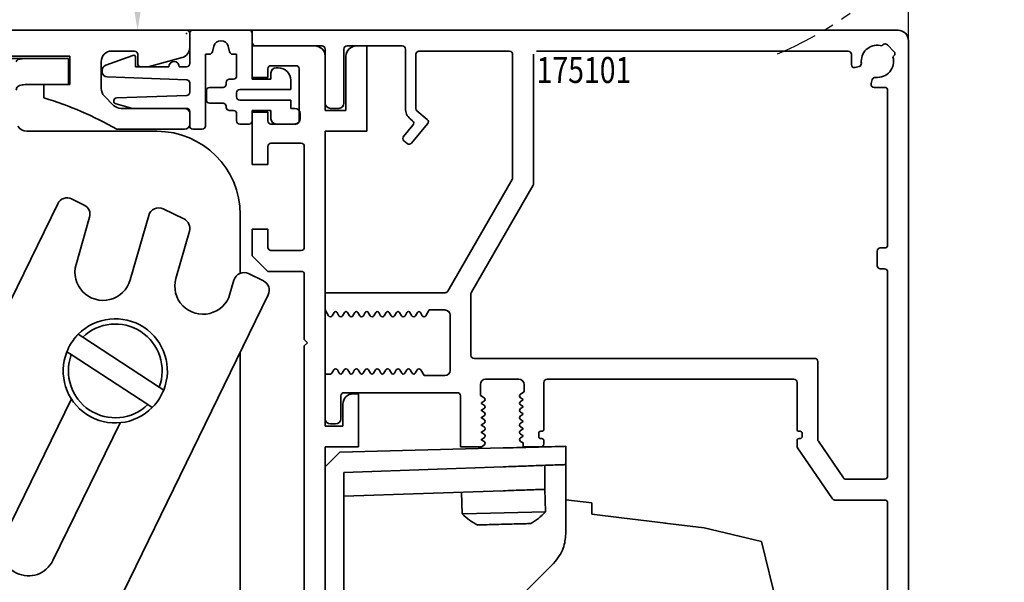
# Model space of a CAD drawing. Units: millimetres. Extents: x 0 to 1189, y -6584 to 0.
# Drawn here: x 798 to 892, y -2977 to -2923 of the extents above; entities that cross this region are included whole.
import ezdxf
from ezdxf.enums import TextEntityAlignment as Align

# ---------------------------------------------------------------- set-up
doc = ezdxf.new("R2010")
doc.units = ezdxf.units.MM
doc.linetypes.add('BLOCK 17515200120 Sensorverkleidung Bruchstück$0$ACDINTGB', pattern=[9, 4, -1, 1, -1, 1, -1])
for name, color, linetype in [('BLOCK 17504101150 Blendenhalter SA$0$Konstruktion', 31, 'Continuous'), ('BLOCK 17515200120 Sensorverkleidung Bruchstück$0$17515200120 Sensorverkleidung Bruchstück', 1, 'Continuous'), ('BLOCK 25507001120 Schanierprofil$0$25507001120 Schanierprofil', 5, 'Continuous'), ('Duenn', 255, 'Continuous'), ('Konstruktion', 31, 'Continuous'), ('Mass', 7, 'Continuous'), ('XREF Sensorverkleidung 17530XXXX50_Pro Green$0$BLOCK IXIO-CAN-S$1$IXIO-CAN-S', 253, 'Continuous'), ('XREF Sensorverkleidung 17530XXXX50_Pro Green$0$XREF Sensorverkleidung 17530XXXX50_Pro Green', 3, 'Continuous')]:
    doc.layers.add(name, color=color, linetype=linetype)
doc.styles.add('Bemassungstext (DORMA)', font='isocpeur.ttf')
doc.styles.add('XREF Sensorverkleidung 17530XXXX50_Pro Green$0$BLOCK 175101 Abdeckprofil$0$Standard', font='arial.ttf')
doc.dimstyles.new('DORMA_M', dxfattribs={"dimtxt": 3.5, "dimasz": 2.5, "dimexe": 2, "dimexo": 0, "dimgap": 1.5, "dimtad": 1, "dimdec": 8, "dimtxsty": 'Bemassungstext (DORMA)', "dimcen": 0.1, "dimclrt": 256, "dimadec": 8, "dimazin": 2, "dimtfac": 1, "dimtdec": 8, "dimtmove": 0, "dimatfit": 3, "dimfxl": 1, "dimtolj": 1, "dimarcsym": 0})

# ---------------------------------------------------------------- blocks, each defined once
blk = doc.blocks.new('BLOCK 17515200120 Sensorverkleidung Bruchstück$0$BLOCK 17515200120 Sensorverkleidung Bruchstück')
at = {"layer": 'BLOCK 17515200120 Sensorverkleidung Bruchstück$0$17515200120 Sensorverkleidung Bruchstück', "color": 1, "linetype": 'BLOCK 17515200120 Sensorverkleidung Bruchstück$0$ACDINTGB'}
blk.add_arc((42.874, 30.853), 35.628, 292.90443, 21.94181, dxfattribs=at)
blk = doc.blocks.new('BLOCK 17515200120 Sensorverkleidung Bruchstück')
at = {"layer": 'BLOCK 17515200120 Sensorverkleidung Bruchstück$0$17515200120 Sensorverkleidung Bruchstück'}
blk.add_blockref('BLOCK 17515200120 Sensorverkleidung Bruchstück$0$BLOCK 17515200120 Sensorverkleidung Bruchstück', (0, 0), dxfattribs=at)
blk = doc.blocks.new('*U468')
at = {"layer": 'BLOCK 25507001120 Schanierprofil$0$25507001120 Schanierprofil', "linetype": 'Continuous', "lineweight": 35}
for p, q in [((-6.3, -3.2), (-6.3, -0.3)), ((-6, 0), (-0.6, 0)), ((-0.3, -0.3), (-0.3, -4.7)), ((-3.976, -1.519), (-4.126, -2.078)), ((-2.474, -2.078), (-2.624, -1.519)), ((-14.371, -3.359), (-11.768, -2.412)), ((-11.5, -2.6), (-11.5, -3.5)), ((-4.416, -2.3), (-4.8, -2.3)), ((-4.8, -2.3), (-4.8, -9.2)), ((-1.8, -2.3), (-2.184, -2.3)), ((-1.8, -4.4), (-1.8, -2.3)), ((-11.5, -3.5), (-8.3, -3.5)), ((-7.3, -3.5), (-6.6, -3.5)), ((2, -3.6), (2.2, -3.6)), ((-14.7, -3.984), (-14.7, -3.829)), ((-6.59, -4.75), (-14.217, -4.484)), ((-2.5, -4.7), (-2.1, -4.7)), ((-0.3, -4.7), (1.5, -4.7)), ((1.5, -4.7), (1.5, -4.1)), ((-6.3, -5.95), (-6.3, -5.05)), ((-4.4, -5.5), (-3.1, -5.5)), ((-2.8, -5.2), (-2.8, -5)), ((3.4, -4.8), (3.4, -5.7)), ((-13.31, -6.485), (-6.59, -6.25)), ((-4.7, -6.7), (-4.7, -5.8)), ((-1.8, -6), (-1.8, -6.4)), ((3.4, -5.7), (-1.5, -5.7)), ((-11.788, -7.5), (-13.378, -7.074)), ((-6.6, -7.5), (-11.788, -7.5)), ((-3.1, -7), (-4.4, -7)), ((-2.8, -7.4), (-2.8, -7.3)), ((-1.5, -6.7), (3.4, -6.7)), ((3.4, -6.7), (3.4, -7.5)), ((3.4, -7.5), (3.8, -7.5)), ((-6.3, -9.2), (-6.3, -7.8)), ((-2.1, -7.7), (-2.5, -7.7)), ((-1.8, -8.7), (-1.8, -8)), ((1.5, -7.7), (-0.3, -7.7)), ((-0.3, -7.7), (-0.3, -8.7)), ((1.5, -8.5), (1.5, -7.7)), ((4.3, -8), (4.3, -8.5)), ((-0.6, -9), (-1.5, -9)), ((3.8, -9), (2, -9)), ((-5.1, -9.5), (-6, -9.5))]:
    blk.add_line(p, q, dxfattribs=at)
for centre, radius, start, end in [((-6, -0.3), 0.3, 90, 180), ((-0.6, -0.3), 0.3, 0, 90), ((-3.3, -1.7), 0.7, 15, 165), ((-11.7, -2.6), 0.2, 0, 110), ((-4.416, -2), 0.3, 270, 345), ((-2.184, -2), 0.3, 195, 270), ((-14.2, -3.829), 0.5, 110, 180), ((-7.8, -3.5), 0.5, 0, 180), ((-6.6, -3.2), 0.3, 270, 0), ((2, -4.1), 0.5, 90, 180), ((2.2, -4.8), 1.2, 0, 90), ((-14.2, -3.984), 0.5, 180, 268), ((-2.5, -5), 0.3, 90, 180), ((-2.1, -4.4), 0.3, 270, 0), ((-6.6, -5.05), 0.3, 0, 88), ((-4.4, -5.8), 0.3, 90, 180), ((-3.1, -5.2), 0.3, 270, 360), ((-13.3, -6.784), 0.3, 92, 255), ((-6.6, -5.95), 0.3, 272, 0), ((-1.5, -6), 0.3, 90, 180), ((-1.5, -6.4), 0.3, 180, 270), ((-6.6, -7.8), 0.3, 0, 90), ((-4.4, -6.7), 0.3, 180, 270), ((-3.1, -7.3), 0.3, 0, 90), ((-2.5, -7.4), 0.3, 180, 270), ((3.8, -8), 0.5, 360, 90), ((-2.1, -8), 0.3, 360, 90), ((2, -8.5), 0.5, 180, 270), ((3.8, -8.5), 0.5, 270, 360), ((-6, -9.2), 0.3, 180, 270), ((-5.1, -9.2), 0.3, 270, 360), ((-1.5, -8.7), 0.3, 180, 270), ((-0.6, -8.7), 0.3, 270, 0)]:
    blk.add_arc(centre, radius, start, end, dxfattribs=at)
blk = doc.blocks.new('BLOCK 25507001120 Schanierprofil')
blk.add_point((0, 0))
blk.add_point((0, 0))
at = {"layer": 'BLOCK 25507001120 Schanierprofil$0$25507001120 Schanierprofil'}
blk.add_blockref('*U468', (6.6, 0.3), dxfattribs=at)
blk = doc.blocks.new('*D289')
at = {"layer": 'Defpoints', "color": 0, "transparency": 16777216}
for p in [(646.881, -2888.199), (882.881, -2925.07), (646.881, -2947.82)]:
    blk.add_point(p, dxfattribs=at)
at = {"layer": 'Mass', "color": 0, "lineweight": -2, "transparency": 16777216}
for p, q in [((646.881, -2947.82), (646.881, -2884.199)), ((882.881, -2925.07), (882.881, -2884.199)), ((877.881, -2888.199), (651.881, -2888.199))]:
    blk.add_line(p, q, dxfattribs=at)
at = {"layer": 'Mass', "color": 0, "transparency": 16777216}
for points in [[(651.881, -2887.365), (651.881, -2889.032), (646.881, -2888.199)], [(877.881, -2887.365), (877.881, -2889.032), (882.881, -2888.199)]]:
    blk.add_solid(points, dxfattribs=at)
at = {"layer": 'Mass', "transparency": 16777216, "insert": (736.881, -2881.699), "char_height": 7, "attachment_point": 5, "style": 'Bemassungstext (DORMA)'}
blk.add_mtext('\\A1;236', dxfattribs=at)
blk = doc.blocks.new('*D290')
at = {"layer": 'Defpoints', "color": 0, "transparency": 16777216}
for p in [(808.871, -2848.07), (828.806, -2848.07), (820.631, -2924.07)]:
    blk.add_point(p, dxfattribs=at)
at = {"layer": 'Mass', "color": 0, "lineweight": -2, "transparency": 16777216}
for p, q in [((828.806, -2848.07), (804.871, -2848.07)), ((808.871, -2919.07), (808.871, -2853.07)), ((820.631, -2924.07), (804.871, -2924.07))]:
    blk.add_line(p, q, dxfattribs=at)
at = {"layer": 'Mass', "color": 0, "transparency": 16777216}
for points in [[(808.038, -2853.07), (809.705, -2853.07), (808.871, -2848.07)], [(808.038, -2919.07), (809.705, -2919.07), (808.871, -2924.07)]]:
    blk.add_solid(points, dxfattribs=at)
at = {"layer": 'Mass', "transparency": 16777216, "insert": (802.371, -2871.323), "char_height": 7, "attachment_point": 5, "rotation": 90, "style": 'Bemassungstext (DORMA)'}
blk.add_mtext('\\A1;76', dxfattribs=at)
blk = doc.blocks.new('XREF Sensorverkleidung 17530XXXX50_Pro Green$0$BLOCK 175101 Abdeckprofil$0$175101 Abdeckprofil')
at = {"layer": 'XREF Sensorverkleidung 17530XXXX50_Pro Green$0$XREF Sensorverkleidung 17530XXXX50_Pro Green', "linetype": 'Continuous', "lineweight": 35}
for p, q in [((0, 0), (0, -1.2)), ((62, 0), (0, 0)), ((0.3, -1.5), (6.7, -1.5)), ((7, -1.8), (7, -7)), ((8.8, -7), (8.8, -1.8)), ((9.1, -1.5), (14.4, -1.5)), ((14.7, -1.8), (14.7, -7.5)), ((60.55, -1.389), (60.449, -1.49)), ((61.611, -2.025), (60.975, -1.389)), ((63, -66.3), (63, -1)), ((15.7, -7.5), (15.7, -2.3)), ((16, -2), (24.7, -2)), ((25, -2.3), (25, -14.191)), ((27, -2.3), (27, -14.727)), ((57.22, -2), (27.3, -2)), ((57.52, -3.289), (57.52, -2.3)), ((61.51, -2.551), (61.611, -2.45)), ((58.26, -3.481), (57.898, -3.578)), ((59.422, -5.102), (59.519, -4.74)), ((60.7, -5.48), (59.711, -5.48)), ((61, -20.6), (61, -5.78)), ((7.5, -7.5), (8.3, -7.5)), ((15.164, -8.496), (15.394, -8.689)), ((16.803, -8.565), (15.807, -7.73)), ((15.431, -9.111), (14.531, -10.184)), ((15.297, -10.827), (16.84, -8.988)), ((14.568, -10.606), (14.875, -10.864)), ((24.96, -14.341), (18.777, -25.05)), ((26.96, -14.877), (21.04, -25.13)), ((60, -22.6), (60, -21.2)), ((60.3, -20.9), (60.7, -20.9)), ((60.7, -22.9), (60.3, -22.9)), ((61, -42.8), (61, -23.2)), ((7, -25.2), (7, -26.834)), ((18.517, -25.2), (7, -25.2)), ((21, -25.28), (21, -31.2)), ((7, -26.834), (7.327, -27.4)), ((7.673, -27.4), (7.856, -27.083)), ((8.144, -27.083), (8.327, -27.4)), ((8.673, -27.4), (8.856, -27.083)), ((9.144, -27.083), (9.327, -27.4)), ((9.673, -27.4), (9.856, -27.083)), ((10.144, -27.083), (10.327, -27.4)), ((10.673, -27.4), (10.856, -27.083)), ((11.144, -27.083), (11.327, -27.4)), ((11.673, -27.4), (11.856, -27.083)), ((12.144, -27.083), (12.327, -27.4)), ((12.673, -27.4), (12.856, -27.083)), ((13.144, -27.083), (13.327, -27.4)), ((13.673, -27.4), (13.856, -27.083)), ((14.144, -27.083), (14.327, -27.4)), ((14.673, -27.4), (14.856, -27.083)), ((15.144, -27.083), (15.327, -27.4)), ((15.673, -27.4), (15.856, -27.083)), ((16.144, -27.083), (16.327, -27.4)), ((16.673, -27.4), (16.991, -26.85)), ((16.991, -26.85), (18.5, -26.85)), ((19, -27.35), (19, -32.65)), ((21.3, -31.5), (54, -31.5)), ((54.3, -31.8), (54.3, -39.289)), ((7.5, -33), (7, -33)), ((7.827, -32.6), (7.644, -32.917)), ((8.356, -32.917), (8.173, -32.6)), ((8.827, -32.6), (8.644, -32.917)), ((9.356, -32.917), (9.173, -32.6)), ((9.827, -32.6), (9.644, -32.917)), ((10.356, -32.917), (10.173, -32.6)), ((10.827, -32.6), (10.644, -32.917)), ((11.356, -32.917), (11.173, -32.6)), ((11.827, -32.6), (11.644, -32.917)), ((12.356, -32.917), (12.173, -32.6)), ((12.827, -32.6), (12.644, -32.917)), ((13.356, -32.917), (13.173, -32.6)), ((13.827, -32.6), (13.644, -32.917)), ((14.356, -32.917), (14.173, -32.6)), ((14.827, -32.6), (14.644, -32.917)), ((15.356, -32.917), (15.173, -32.6)), ((15.827, -32.6), (15.644, -32.917)), ((16.491, -33.15), (16.173, -32.6)), ((18.5, -33.15), (16.491, -33.15)), ((21.9, -35.075), (21.9, -34)), ((22.4, -33.5), (25.6, -33.5)), ((26.1, -34), (26.1, -34.725)), ((28, -38.3), (28, -33.8)), ((28.3, -33.5), (52, -33.5)), ((52.3, -33.8), (52.3, -38.3)), ((8.8, -34.8), (19.7, -34.8)), ((26.1, -34.725), (25.75, -34.927)), ((8.5, -37.3), (8.5, -35.1)), ((20, -35.1), (20, -40)), ((22.25, -35.277), (21.9, -35.075)), ((22.028, -35.751), (22.25, -35.623)), ((22.25, -35.977), (22.028, -35.849)), ((25.75, -35.273), (25.972, -35.401)), ((25.972, -35.499), (25.75, -35.627)), ((22.028, -36.451), (22.25, -36.323)), ((22.25, -36.677), (22.028, -36.549)), ((25.75, -35.973), (25.972, -36.101)), ((25.972, -36.199), (25.75, -36.327)), ((25.75, -36.673), (25.972, -36.801)), ((7.5, -37.8), (8, -37.8)), ((22.028, -37.151), (22.25, -37.023)), ((22.25, -37.377), (22.028, -37.249)), ((22.028, -37.851), (22.25, -37.723)), ((25.972, -36.899), (25.75, -37.027)), ((25.75, -37.373), (25.972, -37.501)), ((25.972, -37.599), (25.75, -37.727)), ((22.25, -38.077), (22.028, -37.949)), ((22.028, -38.551), (22.25, -38.423)), ((22.25, -38.777), (22.028, -38.649)), ((25.75, -38.073), (25.972, -38.201)), ((25.972, -38.299), (25.75, -38.427)), ((25.788, -38.101), (25.792, -38.098)), ((27.5, -39), (27.5, -38.7)), ((27.7, -38.5), (27.8, -38.5)), ((52.5, -38.5), (52.6, -38.5)), ((52.8, -38.7), (52.8, -39)), ((22.028, -39.251), (22.25, -39.123)), ((22.25, -39.477), (22.028, -39.349)), ((25.75, -38.773), (25.972, -38.901)), ((25.972, -38.999), (25.75, -39.127)), ((25.75, -39.473), (26, -39.618)), ((26, -39.618), (26, -40)), ((27.8, -39.2), (27.7, -39.2)), ((28, -39.7), (28, -39.4)), ((52.3, -39.4), (52.3, -39.907)), ((52.6, -39.2), (52.5, -39.2)), ((54.352, -39.458), (56.752, -42.969)), ((20, -40), (22, -40)), ((20.1, -40.172), (20.1, -40.199)), ((22, -40), (22.25, -39.823)), ((26, -40), (27.7, -40)), ((52.352, -40.077), (55.697, -44.969)), ((57, -43.1), (60.7, -43.1)), ((55.945, -45.1), (60.7, -45.1)), ((61, -45.4), (61, -64.3))]:
    blk.add_line(p, q, dxfattribs=at)
at = {"layer": 'XREF Sensorverkleidung 17530XXXX50_Pro Green$0$XREF Sensorverkleidung 17530XXXX50_Pro Green'}
blk.add_line((7, -37.3), (7, -33), dxfattribs=at)
at = {"layer": 'XREF Sensorverkleidung 17530XXXX50_Pro Green$0$XREF Sensorverkleidung 17530XXXX50_Pro Green', "linetype": 'Continuous', "lineweight": 35}
for centre, radius, start, end in [((62, -1), 1, 0, 90), ((0.3, -1.2), 0.3, 180, 270), ((6.7, -1.8), 0.3, 0, 90), ((9.1, -1.8), 0.3, 90, 180), ((14.4, -1.8), 0.3, 0, 90), ((60.02, -2.98), 1.55, 73.93853, 180), ((60.763, -1.601), 0.3, 45, 135), ((16, -2.3), 0.3, 90, 180), ((24.7, -2.3), 0.3, 0, 90), ((57.22, -2.3), 0.3, 0, 90), ((60.02, -2.98), 1.55, 263.43232, 16.06147), ((61.399, -2.237), 0.3, 315, 45), ((57.82, -3.289), 0.3, 180, 285), ((58.182, -3.191), 0.3, 285, 6.56768), ((60.02, -2.98), 1.55, 180, 186.56768), ((59.809, -4.818), 0.3, 83.43232, 165), ((59.711, -5.18), 0.3, 165, 180), ((59.711, -5.18), 0.3, 180, 270), ((60.7, -5.78), 0.3, 0, 90), ((7.5, -7), 0.5, 180, 270), ((8.3, -7), 0.5, 270, 0), ((16, -7.5), 1.3, 180, 230), ((16, -7.5), 0.3, 180, 230), ((15.201, -8.919), 0.3, 320, 50), ((16.61, -8.795), 0.3, 320, 50), ((14.761, -10.377), 0.3, 140, 180), ((14.761, -10.377), 0.3, 180, 230), ((15.067, -10.634), 0.3, 230, 320), ((24.7, -14.191), 0.3, 330, 0), ((26.7, -14.727), 0.3, 330, 0), ((60.7, -20.6), 0.3, 270, 0), ((60.3, -21.2), 0.3, 90, 180), ((60.3, -22.6), 0.3, 180, 270), ((60.7, -23.2), 0.3, 0, 90), ((18.517, -24.9), 0.3, 270, 330), ((21.3, -25.28), 0.3, 150, 180), ((7.5, -27.3), 0.2, 210, 330), ((8, -27.166), 0.166, 30, 150), ((8.5, -27.3), 0.2, 210, 330), ((9, -27.166), 0.166, 30, 150), ((9.5, -27.3), 0.2, 210, 330), ((10, -27.166), 0.166, 30, 150), ((10.5, -27.3), 0.2, 210, 330), ((11, -27.166), 0.166, 30, 150), ((11.5, -27.3), 0.2, 210, 330), ((12, -27.166), 0.166, 30, 150), ((12.5, -27.3), 0.2, 210, 330), ((13, -27.166), 0.166, 30, 150), ((13.5, -27.3), 0.2, 210, 330), ((14, -27.166), 0.166, 30, 150), ((14.5, -27.3), 0.2, 210, 330), ((15, -27.166), 0.166, 30, 150), ((15.5, -27.3), 0.2, 210, 330), ((16, -27.166), 0.166, 30, 150), ((16.5, -27.3), 0.2, 210, 330), ((18.5, -27.35), 0.5, 0, 90), ((21.3, -31.2), 0.3, 180, 270), ((54, -31.8), 0.3, 0, 90), ((7.5, -32.834), 0.166, 270, 330), ((8, -32.7), 0.2, 30, 150), ((8.5, -32.834), 0.166, 210, 330), ((9, -32.7), 0.2, 30, 150), ((9.5, -32.834), 0.166, 210, 330), ((10, -32.7), 0.2, 30, 150), ((10.5, -32.834), 0.166, 210, 330), ((11, -32.7), 0.2, 30, 150), ((11.5, -32.834), 0.166, 210, 330), ((12, -32.7), 0.2, 30, 150), ((12.5, -32.834), 0.166, 210, 330), ((13, -32.7), 0.2, 30, 150), ((13.5, -32.834), 0.166, 210, 330), ((14, -32.7), 0.2, 30, 150), ((14.5, -32.834), 0.166, 210, 330), ((15, -32.7), 0.2, 30, 150), ((15.5, -32.834), 0.166, 210, 330), ((16, -32.7), 0.2, 30, 150), ((18.5, -32.65), 0.5, 270, 0), ((22.4, -34), 0.5, 90, 180), ((25.6, -34), 0.5, 0, 90), ((28.3, -33.8), 0.3, 90, 180), ((52, -33.8), 0.3, 0, 90), ((8.8, -35.1), 0.3, 90, 180), ((19.7, -35.1), 0.3, 0, 90), ((25.85, -35.1), 0.2, 120, 180), ((22.056, -35.8), 0.0562, 120, 180), ((22.056, -35.8), 0.0562, 180, 240), ((22.15, -35.45), 0.2, 300, 60), ((25.85, -35.1), 0.2, 180, 240), ((25.85, -35.8), 0.2, 120, 180), ((25.85, -35.8), 0.2, 180, 240), ((25.944, -35.45), 0.0562, 300, 60), ((22.056, -36.5), 0.0562, 120, 180), ((22.056, -36.5), 0.0562, 180, 240), ((22.15, -36.15), 0.2, 300, 60), ((22.15, -36.85), 0.2, 300, 60), ((25.85, -36.5), 0.2, 120, 180), ((25.85, -36.5), 0.2, 180, 240), ((25.944, -36.15), 0.0562, 300, 60), ((25.944, -36.85), 0.0562, 300, 60), ((7.5, -37.3), 0.5, 180, 270), ((8, -37.3), 0.5, 270, 0), ((22.056, -37.2), 0.0562, 120, 180), ((22.056, -37.2), 0.0562, 180, 240), ((22.15, -37.55), 0.2, 300, 60), ((25.85, -37.2), 0.2, 120, 180), ((25.85, -37.2), 0.2, 180, 240), ((25.85, -37.9), 0.2, 120, 180), ((25.944, -37.55), 0.0562, 300, 60), ((22.056, -37.9), 0.0562, 120, 180), ((22.056, -37.9), 0.0562, 180, 240), ((22.056, -38.6), 0.0562, 120, 180), ((22.056, -38.6), 0.0562, 180, 240), ((22.15, -38.25), 0.2, 300, 60), ((25.85, -37.9), 0.2, 180, 240), ((25.85, -38.6), 0.2, 120, 180), ((25.85, -38.6), 0.2, 180, 240), ((25.944, -38.25), 0.0562, 300, 60), ((27.7, -38.7), 0.2, 90, 180), ((27.8, -38.3), 0.2, 270, 0), ((52.5, -38.3), 0.2, 180, 270), ((52.6, -38.7), 0.2, 0, 90), ((22.056, -39.3), 0.0562, 120, 180), ((22.056, -39.3), 0.0562, 180, 240), ((22.15, -38.95), 0.2, 300, 60), ((22.15, -39.65), 0.2, 300, 60), ((25.85, -39.3), 0.2, 120, 180), ((25.85, -39.3), 0.2, 180, 240), ((25.944, -38.95), 0.0562, 300, 60), ((27.7, -39), 0.2, 180, 270), ((27.7, -39.7), 0.3, 270, 0), ((27.8, -39.4), 0.2, 0, 90), ((52.5, -39.4), 0.2, 90, 180), ((52.6, -39), 0.2, 270, 0), ((54.6, -39.289), 0.3, 180, 214.35529), ((52.6, -39.907), 0.3, 180, 214.35529), ((57, -42.8), 0.3, 214.35529, 270), ((60.7, -42.8), 0.3, 270, 0), ((55.945, -44.8), 0.3, 214.35529, 270), ((60.7, -45.4), 0.3, 0, 90)]:
    blk.add_arc(centre, radius, start, end, dxfattribs=at)
at = {"layer": 'XREF Sensorverkleidung 17530XXXX50_Pro Green$0$XREF Sensorverkleidung 17530XXXX50_Pro Green', "color": 1, "style": 'XREF Sensorverkleidung 17530XXXX50_Pro Green$0$BLOCK 175101 Abdeckprofil$0$Standard', "width": 0.8}
blk.add_text('175101', height=2.5, dxfattribs=at).set_placement((31.848, -3.811), align=Align.MIDDLE_CENTER)
blk = doc.blocks.new('XREF Sensorverkleidung 17530XXXX50_Pro Green$0$BLOCK 175101 Abdeckprofil')
at = {"layer": 'XREF Sensorverkleidung 17530XXXX50_Pro Green$0$XREF Sensorverkleidung 17530XXXX50_Pro Green'}
blk.add_blockref('XREF Sensorverkleidung 17530XXXX50_Pro Green$0$BLOCK 175101 Abdeckprofil$0$175101 Abdeckprofil', (0, 0), dxfattribs=at)
blk = doc.blocks.new('XREF Sensorverkleidung 17530XXXX50_Pro Green$0$BLOCK IXIO-CAN-S$0$IXIO-CAN-S')
at = {"layer": 'XREF Sensorverkleidung 17530XXXX50_Pro Green$0$BLOCK IXIO-CAN-S$1$IXIO-CAN-S', "color": 8, "linetype": 'Continuous', "lineweight": 35}
for p, q in [((1.4, 54.8), (17.1, 55.211)), ((23.1, 55.368), (23.1, 53.61)), ((1.4, 54.8), (0, 53.4)), ((2.7, 52.898), (17.1, 53.401)), ((21.1, 51.24), (21.1, 53.541)), ((23.1, 53.61), (23.1, 46.957)), ((1.8, 52.867), (2.7, 52.898)), ((1.8, 6), (1.8, 52.867)), ((17.1, 51.1), (1.8, 50.566)), ((21.154, 49.09), (21.097, 51.24)), ((13.102, 50.96), (13.156, 48.881)), ((23.1, 50.22), (25.6, 49.957)), ((25.6, 49.957), (25.6, 48.86)), ((13.156, 48.881), (13.229, 48.883)), ((13.229, 48.883), (21.154, 49.09)), ((25.6, 48.86), (28.447, 48.512)), ((28.447, 48.512), (32.692, 47.992)), ((32.618, 48.001), (36.38, 47.54)), ((36.38, 47.54), (41.88, 46.24)), ((41.88, 46.24), (43.85, 38.24)), ((10.972, 33.172), (21.928, 44.128))]:
    blk.add_line(p, q, dxfattribs=at)
at = {"layer": 'XREF Sensorverkleidung 17530XXXX50_Pro Green$0$BLOCK IXIO-CAN-S$1$IXIO-CAN-S', "color": 8}
blk.add_line((0, 53.4), (0, 0), dxfattribs=at)
at = {"layer": 'XREF Sensorverkleidung 17530XXXX50_Pro Green$0$BLOCK IXIO-CAN-S$1$IXIO-CAN-S', "color": 8, "linetype": 'Continuous', "lineweight": 35}
for start, end in [(224.84203, 244.37835), (298.60242, 318.15851)]:
    blk.add_arc((17.056, 52.759), 5.5, start, end, dxfattribs=at)
for points, knots in [([(17.1, 55.211), (17.95, 55.233), (19.719, 55.28), (21.732, 55.332), (22.903, 55.363), (23.036, 55.367), (23.1, 55.368)], [0, 0, 0, 0, 0.270303, 0.562481, 0.789768, 1, 1, 1, 1]), ([(23.1, 53.61), (22.994, 53.607), (22.774, 53.599), (21.151, 53.542), (19.133, 53.472), (17.76, 53.424), (17.1, 53.401)], [0, 0, 0, 0, 0.270189, 0.562333, 0.789676, 1, 1, 1, 1]), ([(17.1, 51.1), (17.667, 51.12), (18.846, 51.161), (20.188, 51.208), (20.969, 51.235), (21.057, 51.238), (21.1, 51.24)], [0, 0, 0, 0, 0.270337, 0.562523, 0.789798, 1, 1, 1, 1]), ([(14.684, 47.821), (14.785, 47.823), (14.986, 47.828), (15.725, 47.848), (16.658, 47.872), (17.677, 47.899), (18.624, 47.924), (19.334, 47.942), (19.715, 47.952), (19.689, 47.952), (19.681, 47.951)], [0, 0, 0, 0, 0.133148, 0.266185, 0.399156, 0.532124, 0.665147, 0.79828, 0.931443, 1, 1, 1, 1]), ([(21.928, 44.128), (22.3, 44.597), (22.963, 45.435), (23.058, 46.492), (23.1, 46.957)], [0, 0, 0, 0, 0.560009, 1, 1, 1, 1])]:
    blk.add_open_spline(points, degree=3, knots=knots, dxfattribs=at)
blk = doc.blocks.new('XREF Sensorverkleidung 17530XXXX50_Pro Green$0$BLOCK IXIO-CAN-S')
at = {"layer": 'XREF Sensorverkleidung 17530XXXX50_Pro Green$0$BLOCK IXIO-CAN-S$1$IXIO-CAN-S'}
blk.add_blockref('XREF Sensorverkleidung 17530XXXX50_Pro Green$0$BLOCK IXIO-CAN-S$0$IXIO-CAN-S', (0, 0), dxfattribs=at)
blk = doc.blocks.new('XREF Sensorverkleidung 17530XXXX50_Pro Green$0$XREF Sensorverkleidung 17530XXXX50_Pro Green')
at = {"layer": 'XREF Sensorverkleidung 17530XXXX50_Pro Green$0$XREF Sensorverkleidung 17530XXXX50_Pro Green', "color": 3, "linetype": 'Continuous', "lineweight": 35}
for p, q in [((6.3, -1.2), (6.3, -4.25)), ((12.3, -1.2), (6.3, -1.2)), ((17.3, -1.2), (16.3, -1.2)), ((17.3, -9.4), (17.3, -1.2)), ((13.3, -7.4), (13.3, -2.2)), ((15.3, -2.2), (15.3, -7.4)), ((7.8, -4.25), (7.8, -3.4)), ((8.1, -3.1), (10.5, -3.1)), ((10.8, -3.4), (10.8, -8.4)), ((6.3, -4.25), (7.8, -4.25)), ((6.3, -7.55), (6.3, -12.6)), ((7.8, -7.55), (6.3, -7.55)), ((7.8, -8.4), (7.8, -7.55)), ((15.3, -7.4), (13.3, -7.4)), ((10.5, -8.7), (8.1, -8.7)), ((13.3, -9.4), (17.3, -9.4)), ((13.3, -37.7), (13.3, -9.4)), ((7.8, -12.6), (7.8, -10.85)), ((8.1, -10.55), (11, -10.55)), ((11.3, -10.85), (11.3, -20.55)), ((6.3, -12.6), (7.8, -12.6)), ((6.3, -18.8), (6.3, -21.35)), ((7.8, -18.8), (6.3, -18.8)), ((7.8, -20.55), (7.8, -18.8)), ((6.3, -21.35), (7.8, -22.85)), ((11, -20.85), (8.1, -20.85)), ((7.8, -22.85), (11, -22.85)), ((11.3, -23.15), (11.3, -29.4)), ((11.6, -29.7), (11.3, -29.4)), ((11.3, -30), (11.6, -29.7)), ((11.3, -30), (11.3, -76.25)), ((16.5, -34.6), (16, -34.6)), ((16.5, -39.7), (16.5, -34.6)), ((15, -35.6), (15, -37.7)), ((15, -37.7), (13.3, -37.7)), ((13.3, -39.7), (16.5, -39.7)), ((13.3, -95.7), (13.3, -39.7))]:
    blk.add_line(p, q, dxfattribs=at)
for centre, radius, start, end in [((12.3, -2.2), 1, 0, 90), ((16.3, -2.2), 1, 90, 180), ((8.1, -3.4), 0.3, 90, 180), ((10.5, -3.4), 0.3, 0, 90), ((8.1, -8.4), 0.3, 180, 270), ((10.5, -8.4), 0.3, 270, 0), ((8.1, -10.85), 0.3, 90, 180), ((11, -10.85), 0.3, 0, 90), ((8.1, -20.55), 0.3, 180, 270), ((11, -20.55), 0.3, 270, 0), ((11, -23.15), 0.3, 0, 90), ((16, -35.6), 1, 90, 180)]:
    blk.add_arc(centre, radius, start, end, dxfattribs=at)
at = {"layer": 'XREF Sensorverkleidung 17530XXXX50_Pro Green$0$XREF Sensorverkleidung 17530XXXX50_Pro Green'}
blk.add_point((0, 0), dxfattribs=at)
for name, p in [('XREF Sensorverkleidung 17530XXXX50_Pro Green$0$BLOCK 175101 Abdeckprofil', (6.3, 0.3)), ('XREF Sensorverkleidung 17530XXXX50_Pro Green$0$BLOCK IXIO-CAN-S', (13.3, -95.01))]:
    blk.add_blockref(name, p, dxfattribs=at)
blk = doc.blocks.new('XREF Sensorverkleidung 17530XXXX50_Pro Green')
at = {"layer": 'XREF Sensorverkleidung 17530XXXX50_Pro Green$0$XREF Sensorverkleidung 17530XXXX50_Pro Green'}
blk.add_blockref('XREF Sensorverkleidung 17530XXXX50_Pro Green$0$XREF Sensorverkleidung 17530XXXX50_Pro Green', (0, 0), dxfattribs=at)
blk = doc.blocks.new('BLOCK Laufschiene mit Wandbefestigung$0$Laufschiene mit Wandbefestigung')
at = {"color": 5, "linetype": 'Continuous', "lineweight": 35}
for p, q in [((166.7, 0), (52.505, 0)), ((167, -1.661), (167, -0.3)), ((95.7, -2.5), (155.5, -2.5)), ((155.5, -2.5), (155.5, -5.2)), ((159.5, -2), (161.7, -2)), ((162, -2.3), (162, -3.2)), ((163, -3.5), (166.259, -2.627)), ((158.5, -5.6), (158.5, -3)), ((162.3, -3.5), (163, -3.5)), ((155.5, -5.2), (153, -5.2)), ((153, -5.2), (153, -6.5)), ((159.693, -7.207), (158.793, -6.307)), ((166.5, -7.5), (160.4, -7.5)), ((167, -9), (167, -8)), ((160, -9.5), (166.5, -9.5))]:
    blk.add_line(p, q, dxfattribs=at)
for centre, radius, start, end in [((166.7, -0.3), 0.3, 0, 90), ((166, -1.661), 1, 285, 0), ((159.5, -3), 1, 90, 180), ((161.7, -2.3), 0.3, 0, 90), ((162.3, -3.2), 0.3, 180, 270), ((159.5, -5.6), 1, 180, 225), ((143.388, -38.591), 33.5, 60.27314, 73.3269), ((160.4, -6.5), 1, 225, 270), ((166.5, -8), 0.5, 0, 90), ((166.5, -9), 0.5, 270, 0)]:
    blk.add_arc(centre, radius, start, end, dxfattribs=at)
blk = doc.blocks.new('BLOCK Laufschiene mit Wandbefestigung')
blk.add_blockref('BLOCK Laufschiene mit Wandbefestigung$0$Laufschiene mit Wandbefestigung', (0, 0))
blk = doc.blocks.new('BLOCK 17504101150 Blendenhalter SA$0$17504101150 Blendenhalter SA')
at = {"color": 5, "linetype": 'Continuous', "lineweight": 35}
for p, q in [((56.686, 3.5), (70.65, 3.5)), ((71.65, 3.5), (70.65, 3.5)), ((71.65, 3.5), (73.65, 3.5)), ((73.65, 3.5), (73.65, 1)), ((71.65, 1), (70.65, 1)), ((73.65, 1), (71.65, 1)), ((82.15, -3.5), (69.65, -3.5)), ((73.962, -9.994), (75.164, -10.58)), ((72.625, -10.454), (63.514, -29.134)), ((84.748, -11.917), (82.758, -10.946)), ((74.388, -16.286), (75.687, -11.754)), ((81.358, -11.569), (79.579, -17.774)), ((90.15, -17.126), (90.15, -11.5)), ((83.972, -17.623), (85.271, -13.091)), ((89.543, -17.786), (89.163, -19.111)), ((90.942, -17.163), (92.376, -17.862)), ((66.096, -74.026), (92.837, -19.199)), ((75.024, -23.263), (74.596, -22.983)), ((75.024, -23.263), (82.37, -28.063)), ((73.502, -24.658), (73.93, -24.937)), ((73.93, -24.937), (81.276, -29.737)), ((90.15, -68.172), (90.15, -24.708)), ((82.798, -28.342), (82.37, -28.063)), ((73.941, -29.199), (67.484, -42.437)), ((81.276, -29.737), (81.704, -30.017)), ((72.158, -44.717), (78.615, -31.478))]:
    blk.add_line(p, q, dxfattribs=at)
for centre, radius, start, end in [((69.65, -2.5), 1, 210, 270), ((82.15, -11.5), 8, 0, 90), ((73.524, -10.892), 1, 64, 154), ((74.726, -11.479), 1, 344, 64), ((82.319, -11.844), 1, 64, 164), ((84.31, -12.815), 1, 344, 64), ((76.983, -17.03), 2.7, 164, 344), ((86.567, -18.367), 2.7, 164, 344), ((90.504, -18.062), 1, 64, 164), ((91.938, -18.761), 1, 334, 64), ((78.15, -26.5), 5, 338.37934, 135.30542), ((78.15, -26.5), 4.5, 339.68197, 134.00279), ((78.15, -26.5), 5, 158.37934, 315.30542), ((78.15, -26.5), 4.5, 159.68197, 314.00279), ((69.821, -43.577), 2.6, 154, 334)]:
    blk.add_arc(centre, radius, start, end, dxfattribs=at)
at = {"color": 5, "linetype": 'Continuous'}
for centre, radius, start, end in [((76.983, -17.03), 2.7, 164, 344), ((86.567, -18.367), 2.7, 164, 344), ((69.821, -43.577), 2.6, 154, 334)]:
    blk.add_arc(centre, radius, start, end, dxfattribs=at)
at = {"color": 5, "linetype": 'Continuous', "lineweight": 35}
for points, knots in [([(68.65, 3.185), (68.65, 3.226), (68.662, 3.262), (68.71, 3.327), (68.747, 3.355), (68.845, 3.402), (68.905, 3.421), (69.048, 3.452), (69.132, 3.464), (69.409, 3.49), (69.633, 3.496), (69.997, 3.499), (70.125, 3.5), (70.385, 3.5), (70.517, 3.5), (70.65, 3.5)], [0, 0, 0, 0, 0.125, 0.125, 0.25, 0.25, 0.375, 0.375, 0.5, 0.5, 0.75, 0.75, 0.875, 0.875, 1, 1, 1, 1]), ([(70.65, 1), (70.514, 1), (70.381, 1), (70.118, 1), (69.988, 0.999), (69.74, 0.995), (69.623, 0.991), (69.402, 0.977), (69.298, 0.967), (69.022, 0.922), (68.877, 0.871), (68.739, 0.75), (68.704, 0.702), (68.66, 0.593), (68.65, 0.532), (68.65, 0.464)], [0, 0, 0, 0, 0.125, 0.125, 0.25, 0.25, 0.375, 0.375, 0.5, 0.5, 0.75, 0.75, 0.875, 0.875, 1, 1, 1, 1]), ([(73.502, -24.658), (73.614, -24.41), (73.842, -23.907), (74.24, -23.36), (74.514, -23.07), (74.596, -22.983)], [0, 0, 0, 0, 0.405017, 0.821787, 1, 1, 1, 1]), ([(82.798, -28.342), (82.686, -28.59), (82.458, -29.093), (82.06, -29.64), (81.786, -29.93), (81.704, -30.017)], [0, 0, 0, 0, 0.405016, 0.821786, 1, 1, 1, 1])]:
    blk.add_open_spline(points, degree=3, knots=knots, dxfattribs=at)
blk = doc.blocks.new('BLOCK 17504101150 Blendenhalter SA')
at = {"layer": 'BLOCK 17504101150 Blendenhalter SA$0$Konstruktion'}
blk.add_blockref('BLOCK 17504101150 Blendenhalter SA$0$17504101150 Blendenhalter SA', (0, 0), dxfattribs=at)
blk = doc.blocks.new('XREF Antrieb mit Wandbefestigung')
for name, p in [('BLOCK Laufschiene mit Wandbefestigung', (0, 0)), ('BLOCK 17504101150 Blendenhalter SA', (81.7, -6.2))]:
    blk.add_blockref(name, p)

msp = doc.modelspace()

# ---------------------------------------------------------------- block references
msp.add_blockref('BLOCK 25507001120 Schanierprofil', (813.58098064, -2924.36991689))
at = {"layer": 'Duenn'}
msp.add_blockref('XREF Antrieb mit Wandbefestigung', (646.88101106, -2924.06992384), dxfattribs=at)
at = {"layer": 'Konstruktion'}
msp.add_blockref('XREF Sensorverkleidung 17530XXXX50_Pro Green', (813.58098064, -2924.36991689), dxfattribs=at)
at = {"layer": 'Mass'}
msp.add_blockref('BLOCK 17515200120 Sensorverkleidung Bruchstück', (813.58098064, -2924.36991689), dxfattribs=at)

# ---------------------------------------------------------------- dimensions: what is measured, and where the dimension line sits
dim = msp.add_linear_dim(base=(808.8714075, -2848.06987541), p1=(820.63097648, -2924.06992009), p2=(828.80593849, -2848.06987541), angle=90, dimstyle='DORMA_M', override={"dimscale": 0, "dimdec": 0}, dxfattribs=at)
dim.commit()
dim.dimension.update_dxf_attribs({"geometry": '*D290', "text_midpoint": (808.8714075, -2871.32322133), "dimtype": 160})
dim = msp.add_linear_dim(base=(646.88098052, -2888.19850467), p1=(882.88096992, -2925.06992212), p2=(646.88098052, -2947.81977823), dimstyle='DORMA_M', override={"dimscale": 0, "dimdec": 0}, dxfattribs=at)
dim.commit()
dim.dimension.update_dxf_attribs({"geometry": '*D289', "text_midpoint": (736.88097855, -2888.19850467), "dimtype": 160})

doc.saveas('drawing.dxf')
